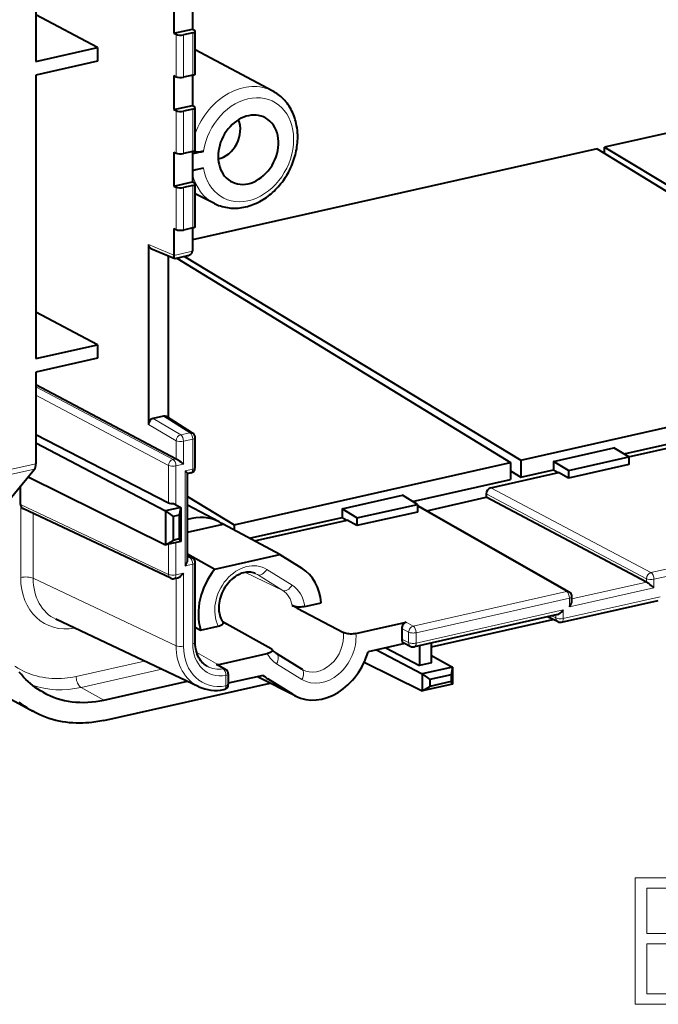
# Model space of a CAD drawing. Extents: x 0 to 420, y 0 to 297.
# Drawn here: x 326 to 344, y 196 to 223 of the extents above; entities that cross this region are included whole.
import ezdxf

# ---------------------------------------------------------------- set-up
doc = ezdxf.new("R2010")
doc.units = 0

msp = doc.modelspace()

# ---------------------------------------------------------------- linework, layer by layer
at = {"color": 7, "lineweight": 40}
for p, q in [((326.631348, 231.141937), (326.631348, 222.120895)), ((330.451447, 223.841476), (330.451447, 222.901794)), ((330.959991, 223.853561), (330.959991, 223.016235)), ((328.335541, 222.50441), (326.631348, 223.406982)), ((330.451447, 222.901794), (330.959991, 223.016235)), ((330.451447, 222.901794), (330.509369, 222.872803)), ((330.970612, 222.91626), (330.715668, 222.858887)), ((330.959991, 223.016235), (331.014893, 222.986572)), ((331.038147, 221.784515), (331.038147, 222.959137)), ((326.631348, 222.120895), (328.335541, 222.50441)), ((328.335541, 222.50441), (328.335541, 222.128525)), ((333.187408, 221.298111), (331.038177, 222.441071)), ((328.335541, 222.128525), (326.631348, 221.74501)), ((326.631348, 221.74501), (326.631348, 213.898575)), ((330.451447, 221.727173), (330.509369, 221.698196)), ((330.451447, 221.727173), (330.451447, 220.787476)), ((330.970612, 221.741653), (330.715668, 221.68428)), ((330.959991, 221.739258), (330.959991, 220.901917)), ((350.093964, 221.490448), (342.363739, 219.750824)), ((330.451447, 220.787476), (330.959991, 220.901917)), ((330.451447, 220.787476), (330.509369, 220.758499)), ((330.970612, 220.801956), (330.715668, 220.744583)), ((330.959991, 220.901917), (331.014893, 220.872269)), ((331.038147, 219.670212), (331.038147, 220.844818)), ((330.451447, 219.612869), (330.509369, 219.583878)), ((330.451447, 219.612869), (330.451447, 218.673172)), ((330.970612, 219.62735), (330.715668, 219.569962)), ((342.157806, 219.704468), (330.959991, 217.184494)), ((330.959991, 219.624954), (330.959991, 218.787613)), ((331.060303, 219.587097), (330.959991, 219.564514)), ((331.270447, 219.634384), (331.060303, 219.587097)), ((342.157806, 219.704468), (351.871155, 213.749115)), ((342.363739, 219.578201), (342.363739, 219.750824)), ((342.363739, 219.750824), (352.163544, 213.814911)), ((331.060303, 219.117249), (330.959991, 219.094681)), ((331.270447, 219.164551), (331.060303, 219.117249)), ((330.451447, 218.673172), (330.959991, 218.787613)), ((330.959991, 218.787613), (331.014893, 218.75795)), ((330.451447, 218.673172), (330.509369, 218.644196)), ((330.970612, 218.687653), (330.715668, 218.63028)), ((331.038147, 217.555893), (331.038147, 218.730515)), ((331.571838, 218.19014), (331.038177, 218.461212)), ((330.451447, 217.49855), (330.509369, 217.469574)), ((330.451447, 217.49855), (330.451447, 216.761444)), ((330.970612, 217.513031), (330.715668, 217.455658)), ((330.959991, 217.510635), (330.959991, 216.875885)), ((329.746155, 217.052933), (329.746155, 212.072433)), ((329.809601, 216.944519), (330.4758, 216.669205)), ((330.959991, 216.875885), (330.959991, 216.868622)), ((330.291138, 216.745529), (330.291138, 212.264969)), ((330.451447, 216.761444), (330.451447, 216.754181)), ((330.481873, 216.668686), (330.4758, 216.669205)), ((330.481873, 216.668686), (330.830536, 216.747147)), ((330.531738, 216.679932), (339.758087, 211.023163)), ((330.742004, 216.727249), (340.050476, 211.088959)), ((328.335541, 214.282089), (326.631348, 215.184662)), ((326.631348, 213.898575), (328.335541, 214.282089)), ((328.335541, 214.282089), (328.335541, 213.906219)), ((328.335541, 213.906219), (326.631348, 213.522705)), ((340.050476, 211.088959), (351.871155, 213.749115)), ((326.631348, 213.522705), (326.631348, 210.988876)), ((326.631348, 213.182953), (330.509369, 211.129059)), ((342.901184, 211.259995), (349.302338, 212.700531)), ((330.165924, 212.307907), (329.871368, 212.241623)), ((330.968323, 211.836884), (330.24176, 212.296173)), ((326.631348, 211.800262), (330.300476, 209.910339)), ((331.038147, 210.881638), (331.038147, 211.710114)), ((326.631348, 211.567703), (330.219177, 209.684875)), ((340.948517, 211.055801), (342.619263, 211.431793)), ((343.031525, 211.180573), (342.619263, 211.431793)), ((343.028778, 211.182251), (345.045349, 211.636078)), ((341.360748, 210.804581), (343.031525, 211.180573)), ((343.031525, 211.180573), (343.031525, 210.969971)), ((332.114319, 209.302979), (339.758087, 211.023163)), ((339.758087, 211.023163), (339.758087, 210.552658)), ((340.050476, 211.088959), (340.050476, 210.618469)), ((341.360748, 210.804581), (340.948517, 211.055801)), ((340.948517, 211.055801), (340.948517, 210.820557)), ((343.031525, 210.969971), (341.360748, 210.593964)), ((325.561188, 209.590179), (326.592163, 210.843918)), ((326.414154, 210.627457), (330.219177, 208.742706)), ((330.921082, 210.735291), (330.827087, 210.714142)), ((330.829285, 208.326111), (330.829285, 210.716873)), ((339.214935, 210.323975), (341.085907, 210.745026)), ((339.758087, 210.795563), (340.050476, 210.618469)), ((340.050476, 210.618469), (340.948517, 210.820557)), ((340.948517, 210.820557), (341.07608, 210.742813)), ((341.360748, 210.593964), (341.085907, 210.745026)), ((341.360748, 210.804581), (341.360748, 210.593964)), ((326.208221, 209.858673), (326.208221, 210.376999)), ((337.053497, 209.944016), (339.758087, 210.552658)), ((330.829285, 210.081345), (332.114319, 209.302979)), ((335.1008, 209.739822), (336.771576, 210.115829)), ((337.183838, 209.864594), (336.771576, 210.115829)), ((337.444305, 209.690552), (339.089661, 210.060822)), ((339.089661, 210.154846), (339.089661, 210.060822)), ((343.520477, 207.714157), (339.089661, 210.060822)), ((330.639099, 209.779373), (330.219177, 209.684875)), ((330.441162, 209.887222), (330.639099, 209.779373)), ((330.639099, 209.779373), (330.595856, 209.565491)), ((330.639099, 209.779373), (330.639099, 208.837204)), ((331.700317, 209.382584), (330.829285, 209.845795)), ((335.513062, 209.488602), (337.183838, 209.864594)), ((337.18158, 209.8405), (341.383942, 207.441986)), ((337.183838, 209.864594), (337.183838, 209.653992)), ((330.360382, 207.822495), (326.272675, 209.749786)), ((330.219177, 209.684875), (330.219177, 208.742706)), ((330.219177, 209.684875), (330.428772, 209.527893)), ((330.595856, 209.565491), (330.428772, 209.527893)), ((330.428772, 209.527893), (330.428772, 208.870117)), ((330.595856, 209.565491), (330.595856, 208.907715)), ((332.538391, 208.927933), (335.1008, 209.504578)), ((335.513062, 209.488602), (335.1008, 209.739822)), ((335.1008, 209.739822), (335.1008, 209.504578)), ((335.1008, 209.504578), (335.228394, 209.426834)), ((337.183838, 209.653992), (335.513062, 209.277985)), ((330.829285, 209.095306), (331.811249, 209.316284)), ((331.811249, 209.316284), (331.759796, 209.348312)), ((333.381866, 208.477448), (331.811249, 209.316284)), ((332.114319, 209.302979), (332.114319, 209.154419)), ((332.67865, 208.853043), (335.23822, 209.429047)), ((335.513062, 209.277985), (335.23822, 209.429047)), ((335.513062, 209.488602), (335.513062, 209.277985)), ((330.219177, 208.742706), (330.428772, 208.870117)), ((330.639099, 208.837204), (330.219177, 208.742706)), ((330.595856, 208.907715), (330.428772, 208.870117)), ((330.639099, 208.837204), (330.595856, 208.907715)), ((330.829071, 208.495041), (331.580383, 208.072052)), ((330.829285, 208.461685), (330.962524, 208.385635)), ((331.580383, 208.072052), (333.381866, 208.477448)), ((333.381866, 208.477448), (333.991211, 208.098083)), ((331.038147, 206.046936), (331.038147, 208.255371)), ((330.457275, 207.811844), (330.55127, 207.832993)), ((333.860687, 206.98996), (333.721405, 207.063202)), ((334.068359, 207.036682), (334.523895, 207.139206)), ((341.171112, 206.605057), (343.848663, 207.207611)), ((341.459595, 207.194504), (341.459595, 207.311722)), ((333.860687, 206.98996), (335.137939, 206.317444)), ((341.056244, 206.814163), (337.100769, 205.924011)), ((331.142822, 204.819687), (327.187683, 206.684479)), ((331.916992, 206.552536), (331.801758, 206.617126)), ((333.139648, 205.867737), (331.916992, 206.552536)), ((335.888641, 206.381775), (336.750153, 206.575653)), ((336.750153, 206.575653), (336.875458, 206.603851)), ((337.576752, 205.92778), (340.931885, 206.682816)), ((341.074219, 206.615707), (340.783478, 206.752777)), ((331.038147, 206.469833), (331.189331, 206.388779)), ((331.189331, 206.388779), (331.677002, 206.498535)), ((335.483276, 206.290558), (335.888641, 206.381775)), ((336.750153, 206.434677), (336.750153, 206.136414)), ((336.83902, 206.015442), (335.81958, 205.786026)), ((336.808258, 206.030502), (337.001862, 205.935654)), ((337.242615, 205.955933), (337.242615, 205.407455)), ((337.576752, 205.482666), (337.576752, 206.031128)), ((332.58847, 205.639099), (333.029144, 205.738281)), ((333.984344, 205.304169), (333.283813, 205.740311)), ((336.054565, 205.838898), (337.319946, 205.17485)), ((336.310638, 205.89653), (337.242615, 205.407455)), ((331.661469, 205.430481), (331.618927, 205.422134)), ((331.661469, 205.430481), (331.737854, 205.447678)), ((331.683685, 205.411957), (331.877289, 205.305267)), ((331.737854, 205.447678), (332.58847, 205.639099)), ((335.71347, 205.49826), (337.319946, 204.702515)), ((337.576752, 205.482666), (337.242615, 205.407455)), ((337.576752, 205.67984), (338.157562, 205.363342)), ((331.954926, 205.173889), (331.954926, 204.886703)), ((334.003052, 205.293137), (333.984344, 205.304169)), ((338.157562, 205.363342), (337.319946, 205.17485)), ((337.319946, 205.17485), (337.319946, 204.702515)), ((337.319946, 205.17485), (337.529541, 205.017868)), ((338.114319, 205.14946), (337.529541, 205.017868)), ((338.157562, 205.363342), (338.114319, 205.14946)), ((338.114319, 205.14946), (338.114319, 204.961533)), ((338.157562, 205.363342), (338.157562, 204.891022)), ((328.514282, 204.45224), (330.821136, 204.971375)), ((328.514282, 203.888336), (333.108795, 204.922287)), ((332.918213, 205.133087), (331.954926, 204.916306)), ((333.821167, 204.560455), (332.762665, 205.098083)), ((333.746338, 204.602646), (333.045807, 205.038788)), ((338.157562, 204.891022), (337.319946, 204.702515)), ((337.529541, 205.017868), (337.529541, 204.829926)), ((338.114319, 204.961533), (337.529541, 204.829926)), ((338.157562, 204.891022), (338.114319, 204.961533)), ((337.319946, 204.702515), (337.529541, 204.829926)), ((325.859833, 204.519577), (326.54361, 204.139297))]:
    msp.add_line(p, q, dxfattribs=at)
at = {"color": 7, "lineweight": 18}
for p, q in [((330.509369, 221.698196), (330.509369, 222.872803)), ((330.715668, 221.68428), (330.715668, 222.858887)), ((330.970612, 222.91626), (330.970612, 221.741653)), ((330.509369, 219.583878), (330.509369, 220.758499)), ((330.715668, 219.569962), (330.715668, 220.744583)), ((330.970612, 220.801956), (330.970612, 219.62735)), ((330.509369, 217.469574), (330.509369, 218.644196)), ((330.715668, 217.455658), (330.715668, 218.63028)), ((330.970612, 218.687653), (330.970612, 217.513031)), ((329.746155, 217.052933), (330.451447, 216.761444)), ((330.451447, 216.754181), (330.959991, 216.868622)), ((326.631348, 213.119873), (330.425781, 211.11026)), ((326.631348, 212.884384), (330.300476, 210.941132)), ((330.637512, 211.791245), (329.871368, 212.241623)), ((330.892487, 211.848618), (330.165924, 212.307907)), ((330.509369, 211.623795), (329.746155, 212.072433)), ((330.892487, 211.848618), (330.637512, 211.791245)), ((330.509369, 211.129059), (330.509369, 211.623795)), ((330.970612, 211.667252), (330.715668, 211.609879)), ((330.715668, 210.974213), (330.715668, 211.609879)), ((330.970612, 211.667252), (330.970612, 210.838776)), ((326.631348, 210.988876), (325.667267, 210.771912)), ((330.300476, 210.941132), (330.300476, 209.910339)), ((330.425781, 211.11026), (330.509369, 211.129059)), ((330.506775, 210.927216), (330.715668, 210.974213)), ((330.506775, 210.927216), (330.506775, 209.851471)), ((326.592163, 210.843918), (325.627014, 210.626709)), ((330.761719, 210.791779), (330.970612, 210.838776)), ((330.761719, 210.791779), (330.761719, 208.165512)), ((343.645752, 207.97731), (339.214935, 210.323975)), ((343.520477, 207.808182), (339.089661, 210.154846)), ((330.300476, 207.92923), (326.208221, 209.858673)), ((326.211853, 209.82576), (326.211853, 207.842987)), ((337.183838, 209.80751), (341.311035, 207.451889)), ((326.555695, 209.616348), (326.555695, 207.819794)), ((343.645752, 207.97731), (349.247162, 209.237869)), ((343.726776, 207.794266), (349.328186, 209.054825)), ((330.300476, 208.761002), (330.300476, 207.92923)), ((330.506775, 208.807419), (330.506775, 207.915314)), ((330.829285, 208.429977), (330.889587, 208.395554)), ((330.761719, 208.165512), (330.970612, 208.212509)), ((330.829285, 208.381989), (330.889587, 208.395554)), ((330.970612, 208.212509), (330.970612, 206.004074)), ((330.715668, 207.962326), (330.506775, 207.915314)), ((330.715668, 205.941772), (330.715668, 207.962326)), ((333.458008, 207.484268), (332.430359, 207.982315)), ((332.757477, 207.920425), (332.665344, 207.965073)), ((332.757477, 207.920425), (333.458008, 207.484268)), ((333.018158, 208.066101), (333.718689, 207.629959)), ((330.509369, 205.955688), (326.555695, 207.819794)), ((330.509369, 205.955688), (330.509369, 207.823563)), ((341.459595, 207.250366), (343.520477, 207.714157)), ((343.520477, 207.808182), (343.520477, 207.714157)), ((343.726776, 207.794266), (343.726776, 207.559311)), ((337.069275, 206.49733), (341.311035, 207.451889)), ((341.392029, 207.03389), (343.726776, 207.559311)), ((337.150299, 206.314285), (341.392029, 207.26886)), ((343.898193, 207.311096), (341.220612, 206.708527)), ((341.392029, 207.26886), (341.392029, 207.03389)), ((337.150299, 206.027496), (341.220612, 206.943497)), ((341.014313, 206.722443), (340.896179, 206.778137)), ((341.014313, 206.804733), (341.014313, 206.722443)), ((341.220612, 206.943497), (341.220612, 206.708527)), ((337.069275, 206.49733), (336.875458, 206.603851)), ((336.942535, 206.328934), (336.750153, 206.434677)), ((336.942535, 206.328934), (336.942535, 206.04216)), ((337.150299, 206.314285), (337.150299, 206.027496)), ((336.750153, 206.136414), (336.942535, 206.04216)), ((331.661469, 205.430481), (331.080261, 205.762222)), ((329.634155, 205.531265), (327.744751, 205.106064)), ((331.618927, 205.422134), (331.812134, 205.31517)), ((333.989624, 205.020508), (333.289093, 205.456665)), ((330.115204, 205.304062), (327.879547, 204.800949)), ((331.88736, 204.843842), (331.88736, 205.131027)), ((333.746338, 204.602646), (332.768433, 205.09938)), ((333.045807, 205.038788), (332.877991, 205.124039)), ((327.879761, 204.800995), (328.514282, 204.45224))]:
    msp.add_line(p, q, dxfattribs=at)
at = {"color": 7, "lineweight": 40}
for points in [[(331.571838, 218.19014), (331.628906, 218.163055), (331.687378, 218.139053), (331.734375, 218.122345), (331.782104, 218.107605), (331.830475, 218.094849), (331.879395, 218.084091), (331.928772, 218.075348), (331.978546, 218.068619), (332.028717, 218.063873), (332.079132, 218.061127), (332.12973, 218.060379), (332.180481, 218.0616), (332.231323, 218.064758), (332.282166, 218.06987), (332.332916, 218.076889), (332.383606, 218.0858), (332.434113, 218.096573), (332.484436, 218.109192), (332.534424, 218.123596), (332.584106, 218.139786), (332.633453, 218.15773), (332.682373, 218.177399), (332.735382, 218.200851), (332.787781, 218.226288), (332.830597, 218.248764), (332.872925, 218.272537), (332.919067, 218.300262), (332.964539, 218.329498), (333.009308, 218.360214), (333.053314, 218.392365), (333.096527, 218.425903), (333.138916, 218.460815), (333.18042, 218.497025), (333.221069, 218.534531), (333.260742, 218.573273), (333.299438, 218.613205), (333.337158, 218.654297), (333.37381, 218.696503), (333.409424, 218.739761), (333.443909, 218.784058), (333.477295, 218.82933), (333.509491, 218.875534), (333.540497, 218.922638), (333.570282, 218.970581), (333.598846, 219.019318), (333.626099, 219.068802), (333.652069, 219.119003), (333.676727, 219.169846), (333.700043, 219.221283), (333.721954, 219.2733), (333.742493, 219.325806), (333.761627, 219.378784), (333.779297, 219.432144), (333.795532, 219.48587), (333.810272, 219.539917), (333.823547, 219.594208), (333.835297, 219.648697), (333.84552, 219.703339), (333.854218, 219.758102), (333.861359, 219.812897), (333.866913, 219.867676), (333.870911, 219.922409), (333.873322, 219.977036), (333.874115, 220.031509), (333.873291, 220.085754), (333.87088, 220.139725), (333.865112, 220.211334), (333.856415, 220.282211), (333.844879, 220.351898), (333.83429, 220.403748), (333.822052, 220.455002), (333.808167, 220.505585), (333.792633, 220.555435), (333.775482, 220.604568), (333.756653, 220.652863), (333.736237, 220.700256), (333.714203, 220.746689), (333.690521, 220.79216), (333.665283, 220.836548), (333.638458, 220.879807), (333.610107, 220.921844), (333.58017, 220.962677), (333.548737, 221.002197), (333.515869, 221.040314), (333.481537, 221.076981), (333.445801, 221.112183), (333.408691, 221.145813), (333.3703, 221.177826), (333.330658, 221.208176), (333.296051, 221.23259), (333.26062, 221.255737), (333.224396, 221.277588), (333.187408, 221.298111)], [(330.830536, 216.747147), (330.858398, 216.755173), (330.871857, 216.760468), (330.884918, 216.766647), (330.901459, 216.776337), (330.916748, 216.787735), (330.93042, 216.800858), (330.941925, 216.815582), (330.951019, 216.832062), (330.957153, 216.84993), (330.959808, 216.868591)], [(330.4758, 216.669205), (330.472473, 216.671219), (330.469269, 216.674561), (330.463318, 216.685287), (330.458252, 216.701462), (330.45401, 216.725479), (330.45163, 216.754227)], [(330.509369, 211.129059), (330.534485, 211.114243), (330.563568, 211.09491), (330.592377, 211.074326), (330.636597, 211.040573), (330.678101, 211.006805), (330.715668, 210.974213)], [(330.761719, 210.791779), (330.789276, 210.766129), (330.80127, 210.75412), (330.816254, 210.737793), (330.82489, 210.726624), (330.827637, 210.722046), (330.829102, 210.718353), (330.829285, 210.716873)], [(330.761719, 208.165512), (330.78302, 208.196838), (330.801208, 208.229111), (330.809448, 208.246582), (330.816589, 208.264267), (330.821777, 208.280014), (330.825775, 208.295731), (330.828369, 208.311157), (330.829285, 208.326111)], [(330.55127, 207.832993), (330.56189, 207.835907), (330.57254, 207.839783), (330.59375, 207.84996), (330.614502, 207.862717), (330.629578, 207.873596), (330.644226, 207.885406), (330.671997, 207.911209), (330.694733, 207.936035), (330.715668, 207.962326)], [(332.710388, 207.946396), (332.685181, 207.957596), (332.651306, 207.969635), (332.615967, 207.978897), (332.579193, 207.985306), (332.540894, 207.98877), (332.501251, 207.989151), (332.460266, 207.986343), (332.418182, 207.980194), (332.375061, 207.970627), (332.331238, 207.95755), (332.286865, 207.940903), (332.254272, 207.926468), (332.221649, 207.910126), (332.175507, 207.883636), (332.131531, 207.854584), (332.088318, 207.822128), (332.046143, 207.786423), (332.00531, 207.74762), (331.966064, 207.705902), (331.928711, 207.661499), (331.893433, 207.614639), (331.860443, 207.565582), (331.830017, 207.514587), (331.802277, 207.461945), (331.777405, 207.407974), (331.755524, 207.352982), (331.736786, 207.297287), (331.721222, 207.241226), (331.708923, 207.18512), (331.699921, 207.129288), (331.694244, 207.074097), (331.691803, 207.019836), (331.692627, 206.966843), (331.695923, 206.921722), (331.702545, 206.871872), (331.70816, 206.841782), (331.719452, 206.79538), (331.733398, 206.751465), (331.749817, 206.710098), (331.768524, 206.671524), (331.7883, 206.63739), (331.809784, 206.605927)], [(343.726776, 207.559311), (343.690338, 207.591003), (343.650024, 207.62384), (343.616577, 207.649689), (343.583069, 207.674179), (343.560547, 207.689651), (343.538574, 207.703751), (343.520477, 207.714157)], [(334.068359, 207.036682), (334.033905, 207.030228), (333.996979, 207.025757), (333.958435, 207.023376), (333.919128, 207.023148), (333.880035, 207.02507), (333.842072, 207.029114), (333.806396, 207.035156), (333.773621, 207.043091), (333.744629, 207.052734), (333.721405, 207.063202)], [(341.392029, 207.03389), (341.412903, 207.064438), (341.431061, 207.096497), (341.438904, 207.112991), (341.44574, 207.129639), (341.453033, 207.151825), (341.457855, 207.173615), (341.459595, 207.194504)], [(331.677002, 206.498535), (331.712036, 206.507721), (331.74295, 206.518509), (331.769226, 206.530685), (331.780487, 206.537216), (331.790375, 206.544022), (331.798706, 206.550919), (331.805634, 206.558014), (331.812439, 206.567749), (331.816345, 206.577728), (331.817108, 206.587845), (331.814911, 206.596939), (331.809784, 206.605927)], [(335.483276, 206.290558), (335.449036, 206.284149), (335.412262, 206.279709), (335.373901, 206.277374), (335.334747, 206.277191), (335.295868, 206.27916), (335.258148, 206.283234), (335.222595, 206.289322), (335.190002, 206.297287), (335.161163, 206.306946), (335.137939, 206.317444)], [(331.367035, 205.387161), (331.338226, 205.404877), (331.310272, 205.424469), (331.283417, 205.445862), (331.257629, 205.468994), (331.225006, 205.502579), (331.19458, 205.5392), (331.166382, 205.578827), (331.140656, 205.621338), (331.117462, 205.666626), (331.097015, 205.714554), (331.079407, 205.764969), (331.064758, 205.817657), (331.053619, 205.870285), (331.045441, 205.924637), (331.039978, 205.985046), (331.038147, 206.046936)], [(333.164276, 205.848083), (333.168488, 205.841721), (333.170898, 205.836258), (333.172211, 205.830765), (333.172546, 205.825287), (333.171875, 205.819809), (333.167816, 205.809021), (333.16037, 205.798508), (333.153778, 205.791809), (333.145935, 205.785294), (333.135162, 205.777847), (333.122772, 205.770721), (333.096069, 205.758469), (333.064758, 205.747604), (333.029144, 205.738281)], [(326.829041, 204.667099), (326.756195, 204.709518), (326.684998, 204.754745), (326.615509, 204.80275), (326.54776, 204.85347), (326.481842, 204.906891), (326.417786, 204.962936), (326.352997, 205.0242), (326.290344, 205.088211), (326.229919, 205.154953), (326.171814, 205.224319)], [(326.54361, 204.139297), (326.465424, 204.184631), (326.388885, 204.232712), (326.314026, 204.283478), (326.240967, 204.336899), (326.169708, 204.392914)], [(328.513763, 203.888214), (328.40271, 203.865265), (328.346863, 203.85524), (328.290985, 203.846222), (328.235657, 203.838318), (328.180298, 203.831406), (328.096893, 203.822906), (328.013489, 203.816742), (327.930176, 203.812897), (327.847015, 203.811417), (327.750214, 203.812714), (327.653748, 203.817261), (327.557678, 203.825104), (327.462128, 203.836273), (327.367218, 203.850769), (327.27301, 203.868607), (327.179626, 203.889801), (327.087158, 203.914368), (326.993011, 203.943161), (326.900146, 203.975479), (326.808624, 204.011292), (326.718628, 204.050568), (326.630249, 204.093262), (326.54361, 204.139297)]]:
    msp.add_lwpolyline(points, dxfattribs=at)
at = {"color": 7, "lineweight": 18}
for points in [[(327.744354, 205.105972), (327.656647, 205.087845), (327.580902, 205.074753), (327.505371, 205.064056), (327.430115, 205.055756), (327.340942, 205.049026), (327.252228, 205.0457), (327.164032, 205.045761), (327.076447, 205.04924), (326.989563, 205.056107), (326.903412, 205.066391), (326.818115, 205.080078), (326.733765, 205.097168), (326.650482, 205.11763), (326.568298, 205.141464), (326.487396, 205.168655), (326.414429, 205.196472), (326.342712, 205.227036), (326.272278, 205.260315), (326.203217, 205.29628), (326.13559, 205.3349), (326.069458, 205.376129), (326.050873, 205.388367)], [(327.744354, 205.105972), (327.746063, 205.068161), (327.751038, 205.030304), (327.759033, 204.992844), (327.769989, 204.956207), (327.783813, 204.920853), (327.799194, 204.889862), (327.817108, 204.861023), (327.827271, 204.847382), (327.838104, 204.834656), (327.849091, 204.823517), (327.860657, 204.813553), (327.869934, 204.806778), (327.879547, 204.800949)]]:
    msp.add_lwpolyline(points, dxfattribs=at)
for points in [[(343.206146, 196.032898), (344.174835, 196.032898), (344.802795, 196.042633), (345.182495, 196.110779), (345.411285, 196.242218), (345.586517, 196.441803), (345.693634, 196.685196), (345.732574, 196.977264), (345.683899, 197.303406), (345.547577, 197.571152), (345.333405, 197.765854), (345.051056, 197.88269), (345.270111, 198.004379), (345.435638, 198.179626), (345.53299, 198.388947), (345.57193, 198.637207), (345.459961, 199.080185), (345.148438, 199.391724), (344.807678, 199.503693), (344.364685, 199.532898), (343.206146, 199.532898)], [(344.306274, 199.245697), (344.715179, 199.216492), (345.007263, 199.119125), (345.182495, 198.924408), (345.240906, 198.617737), (345.177643, 198.301331), (345.00238, 198.111481), (344.700592, 198.014114), (344.277069, 197.989777), (343.527435, 197.989777), (343.527435, 199.245697)], [(343.527435, 196.320099), (343.527435, 197.702576), (344.496124, 197.702576), (344.885559, 197.6539), (345.17276, 197.522461), (345.34314, 197.298538), (345.40155, 196.991867), (345.34314, 196.660858), (345.17276, 196.456406), (344.885559, 196.349304), (344.471802, 196.320099)]]:
    msp.add_lwpolyline(points, close=True, dxfattribs=at)
at = {"color": 7, "lineweight": 40}
for centre, radius, start, end in [((331.136627, 220.284256), 0.663696, 257.957882, 281.637882), ((330.190125, 212.211517), 0.099255, 58.620235, 104.102881), ((330.888153, 211.710098), 0.15, 0.001642, 57.696985), ((330.888153, 210.881638), 0.15, 282.68357, 0.001639), ((326.35498, 209.858215), 0.146768, 179.817776, 192.776793), ((326.316833, 209.847351), 0.10706, 191.629676, 245.651363), ((330.888153, 208.255371), 0.15, 0.001639, 60.279336), ((330.424347, 207.958176), 0.15, 244.7621, 282.68357), ((341.30957, 207.311707), 0.15, 0.001642, 60.279336), ((341.138184, 206.751389), 0.15, 244.762141, 282.68357), ((333.101715, 205.79454), 0.082389, 40.573438, 62.606245), ((333.53244, 206.135834), 0.467234, 218.009192, 237.846233), ((337.067841, 206.070358), 0.15, 243.901401, 282.68357), ((331.636932, 205.324677), 0.099053, 61.824448, 100.482144), ((331.804932, 205.173889), 0.15, 0.000801, 61.147952), ((331.804932, 204.886688), 0.15, 280.668739, 0.000801)]:
    msp.add_arc(centre, radius, start, end, dxfattribs=at)
for centre, major_axis, ratio, start_param, end_param in [((330.633209, 222.901749), (-0.149994, 0), 0.34202, 0.599417815, 2.15276085), ((330.888153, 222.959122), (-0.149994, 0), 0.34202, 2.15276085, 3.141676485), ((330.888153, 222.959122), (-0.149994, 0), 0.34202, 3.141676485, 3.706103884), ((330.888153, 221.784515), (0.149994, 0), 0.34202, 5.294353503, 6.283269138), ((330.633209, 221.727127), (0.149994, 0), 0.34202, 3.741010469, 5.294353503), ((330.633209, 220.787445), (-0.149994, 0), 0.34202, 0.599417815, 2.15276085), ((330.888153, 220.844818), (-0.149994, 0), 0.34202, 2.15276085, 3.141676485), ((330.888153, 220.844818), (-0.149994, 0), 0.34202, 3.141676485, 3.706103884), ((332.507233, 219.677795), (-0.461212, -0.887283), 0.785005, 3.376062568, 6.048716193), ((331.682739, 220.106369), (-0.334381, -0.64328), 0.785005, 0.57042592, 2.571166655), ((332.507233, 219.677795), (-0.461212, -0.887283), 0.785005, 2.655676625, 3.376062568), ((332.507233, 219.677795), (-0.461212, -0.887283), 0.785005, 6.048716193, 8.938861932), ((330.633209, 219.612823), (0.149994, 0), 0.34202, 3.741010469, 5.294353503), ((330.888153, 219.670197), (0.149994, 0), 0.34202, 5.294353503, 6.283269138), ((330.633209, 218.673126), (-0.149994, 0), 0.34202, 0.599417815, 2.15276085), ((330.888153, 218.730515), (-0.149994, 0), 0.34202, 2.15276085, 3.141676485), ((330.888153, 218.730515), (-0.149994, 0), 0.34202, 3.141676485, 3.706103884), ((330.633209, 217.49852), (0.149994, 0), 0.34202, 3.741010469, 5.294353503), ((330.888153, 217.555893), (0.149994, 0), 0.34202, 5.294353503, 6.283269138), ((329.87149, 217.081268), (0.069061, 0.133392), 0.783971, 2.154529665, 3.209019426), ((329.87149, 212.10051), (0.068817, 0.133377), 0.785288, 0.58221786, 2.152100798), ((326.497559, 211.061142), (0.052948, -0.244354), 0.502781, 0.378491842, 1.163847975), ((339.214966, 210.183014), (0.069153, 0.133118), 0.785225, 0.584781926, 2.155273667), ((330.424347, 209.939301), (-0.149994, 0.000763), 0.348863, 0.601208249, 1.685077074), ((330.938446, 207.937393), (-0.75351, -1.4496), 0.785005, 3.134220016, 3.806542655), ((330.938446, 207.937393), (-0.75351, -1.4496), 0.785005, 3.080701128, 3.134220016), ((332.477509, 207.137375), (-0.746002, -1.43515), 0.785005, 4.45255576, 5.603840638), ((333.17804, 206.701233), (-0.746002, -1.43515), 0.785005, 2.244681867, 3.080701128), ((341.138184, 206.986343), (-0.131897, -0.164856), 0.433307, 0.496464485, 1.656380867), ((336.875458, 206.462875), (0.069153, 0.133133), 0.784958, 0.584585079, 2.155381406), ((336.875458, 206.164612), (0.069153, 0.133133), 0.784958, 2.155381406, 3.160090175), ((334.552216, 205.986938), (-0.739288, -1.422241), 0.785005, 0.007372169, 1.827054921), ((333.851685, 206.42308), (-0.739288, -1.422241), 0.785005, 6.096705481, 6.222293782), ((328.518127, 207.787445), (-1.630219, -3.151947), 0.783639, 6.259156674, 6.865110798), ((331.835205, 206.250153), (-0.720764, -1.41655), 0.810574, 0.024522985, 0.558685436), ((334.552216, 205.986938), (-0.739288, -1.422241), 0.785005, 6.222293782, 6.290557476)]:
    msp.add_ellipse(centre, major_axis=major_axis, ratio=ratio, start_param=start_param, end_param=end_param, dxfattribs=at)
at = {"color": 7, "lineweight": 18}
for centre, major_axis, ratio, start_param, end_param in [((332.370636, 219.74881), (-0.8078, -1.554031), 0.785005, 3.134198386, 4.871425812), ((332.507233, 219.677795), (-0.692505, -1.332214), 0.785005, 5.464554096, 11.413169539), ((332.370636, 219.74881), (-0.8078, -1.554031), 0.785005, 5.565948804, 6.290556227), ((330.633209, 211.652725), (-0.076019, -0.129318), 0.75691, 3.767089659, 5.336972597), ((330.633209, 211.652725), (0.032928, -0.146347), 0.516517, 1.159904506, 2.678340956), ((330.888153, 211.710098), (0.080139, 0.126785), 0.774915, 6.283084099, 6.933419138), ((330.888153, 211.710098), (0.032928, -0.146347), 0.516517, 1.159904506, 2.678340956), ((330.888153, 211.710098), (0.149994, 0), 0.34202, 5.294353503, 6.283269138), ((330.633209, 211.652725), (-0.149994, 0), 0.34202, 0.599417815, 2.15276085), ((330.424347, 210.970078), (-0.149994, 0), 0.34202, 0.599417815, 2.15276085), ((330.424347, 210.970078), (-0.07019, -0.132553), 0.769784, 3.732612469, 5.303104209), ((330.424347, 210.970078), (-0.032928, 0.146347), 0.516517, 4.30149716, 5.854840194), ((330.888153, 210.881638), (0.149994, 0), 0.34202, 5.294353503, 6.28333719), ((330.888153, 210.881638), (0.032928, -0.146347), 0.516517, 0.000029699, 1.159904506), ((330.888153, 208.255371), (-0.074341, -0.13028), 0.78781, 3.141484535, 3.757207552), ((330.888153, 208.255371), (-0.032928, 0.146347), 0.516517, 4.30149716, 5.854840194), ((330.888153, 208.255371), (0.149994, 0), 0.34202, 5.294353503, 6.28333719), ((332.477509, 207.137375), (-0.496002, -0.954193), 0.785005, 3.080701128, 5.768414687), ((326.349274, 207.771545), (0.25, 0), 0.34202, 0.599417815, 2.15276085), ((330.424347, 207.958176), (0.063965, 0.135681), 0.781721, 2.125442205, 3.141733653), ((330.424347, 207.958176), (-0.149994, 0), 0.34202, 0.599417815, 2.15276085), ((330.424347, 207.958176), (0.032928, -0.146347), 0.516517, 0.000029699, 1.159904506), ((332.342499, 207.207565), (-0.380707, -0.732407), 0.785005, 3.080701128, 3.163712937), ((332.880737, 208.137543), (0.132141, 0.212234), 0.618342, 3.207032216, 4.76037525), ((343.644318, 207.837128), (0.07019, 0.132553), 0.769784, 0.591019815, 2.161511556), ((343.644318, 207.837128), (-0.032928, 0.146347), 0.516517, 4.30149716, 5.854840194), ((327.757538, 208.19136), (-0.853882, -1.641754), 0.784784, 5.297671657, 6.833234363), ((327.894958, 208.119934), (-0.747345, -1.415451), 0.785179, 5.302541139, 6.318811328), ((333.581268, 207.701385), (0.132141, 0.212234), 0.618342, 3.207032216, 4.76037525), ((333.17804, 206.701233), (0.496002, 0.954193), 0.785005, 5.431361678, 6.222293782), ((343.644318, 207.837128), (0.149994, 0), 0.34202, 3.741010469, 5.294353503), ((333.04303, 206.771408), (0.380707, 0.732407), 0.785005, 5.477615028, 6.222293782), ((341.30957, 207.311707), (-0.074341, -0.13028), 0.78781, 3.141484535, 3.757207552), ((341.30957, 207.311707), (-0.032928, 0.146347), 0.516517, 4.30149716, 5.854840194), ((341.30957, 207.311707), (-0.149994, 0), 0.34202, 2.15276085, 3.141676485), ((341.138184, 206.751389), (0.063965, 0.135681), 0.781721, 2.125442205, 3.141711452), ((341.138184, 206.751389), (0.149994, 0), 0.34202, 3.741010469, 5.294353503), ((341.138184, 206.751389), (-0.032928, 0.146347), 0.516517, 3.141622352, 4.30149716), ((334.552216, 205.986938), (0.516113, 0.99292), 0.785005, 3.080701132, 5.386871148), ((334.417175, 206.057114), (0.400848, 0.771118), 0.785005, 3.119471995, 5.417712373), ((337.067841, 206.357132), (-0.072266, -0.131454), 0.778916, 3.744619374, 5.315415701), ((337.067841, 206.357132), (-0.149994, 0), 0.34202, 0.581964523, 2.15276085), ((337.067841, 206.357132), (-0.032928, 0.146347), 0.516517, 4.30149716, 5.854840194), ((331.844696, 206.25769), (-0.733215, -1.422546), 0.784537, 5.294759724, 6.311012938), ((330.633209, 205.984634), (-0.149994, 0), 0.34202, 0.599417818, 2.152760848), ((330.888153, 206.046936), (-0.149994, 0), 0.34202, 2.152760852, 3.141676482), ((331.931458, 206.220627), (-0.530792, -1.020554), 0.784784, 5.297671725, 6.822571393), ((337.067841, 206.070358), (0.06601, 0.134705), 0.790854, 2.136939764, 3.141692621), ((337.067841, 206.070358), (-0.149994, 0), 0.34202, 0.581964523, 2.15276085), ((337.067841, 206.070358), (-0.032928, 0.146347), 0.516517, 3.141622352, 4.30149716), ((331.927155, 206.214828), (-0.669281, -1.286789), 0.784784, 5.297671991, 6.835621971), ((333.851685, 206.42308), (-0.516113, -0.99292), 0.785005, 5.792463308, 6.222293782), ((333.151672, 205.528091), (-0.132141, -0.212234), 0.618342, 1.618782596, 3.141481552), ((331.848999, 206.263489), (-0.456482, -0.890167), 0.784253, 6.246237284, 6.818069314), ((331.804932, 205.173889), (-0.072388, -0.131378), 0.778633, 3.141658823, 3.699848115), ((331.804932, 205.173889), (0.025665, -0.147781), 0.531569, 1.18577183, 2.738337725), ((331.804932, 205.173889), (-0.149994, 0), 0.34202, 2.15276085, 3.141633526), ((333.852203, 205.091949), (-0.132141, -0.212234), 0.618342, 1.618782596, 3.141481552), ((327.883362, 208.113586), (-1.622375, -3.129471), 0.783865, 0.106554115, 0.583025041), ((331.804932, 204.886688), (-0.149994, 0), 0.34202, 2.152760849, 3.141633526), ((331.804932, 204.886688), (0.027771, -0.1474), 0.527372, 6.283116571, 7.461419194)]:
    msp.add_ellipse(centre, major_axis=major_axis, ratio=ratio, start_param=start_param, end_param=end_param, dxfattribs=at)

doc.saveas('drawing.dxf')
